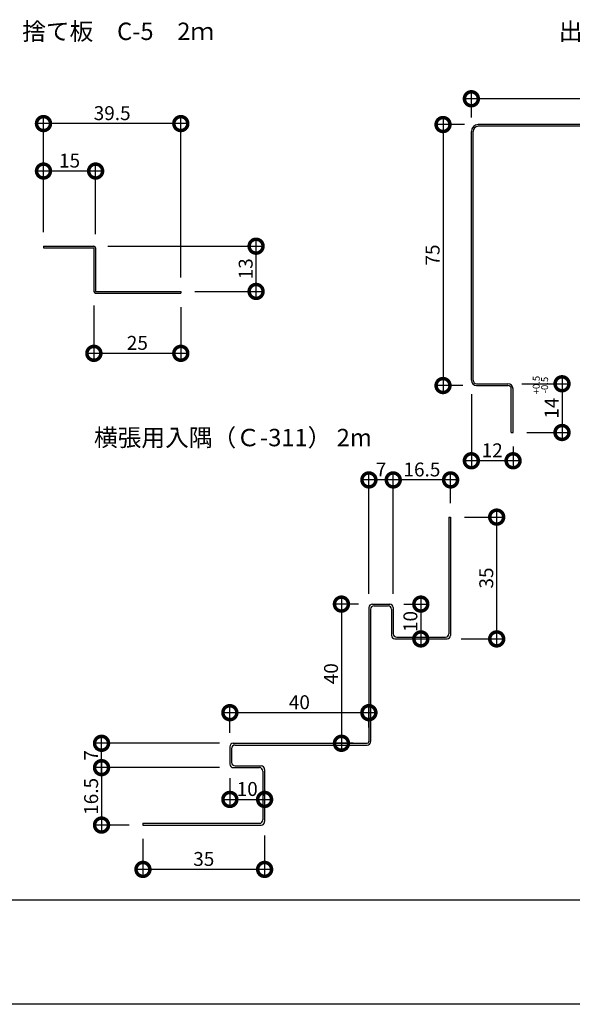
# Model space of a CAD drawing. Extents: x 0 to 230965, y 0 to 38382.
# Drawn here: x 427 to 586, y 0 to 283 of the extents above; entities that cross this region are included whole.
import ezdxf

# ---------------------------------------------------------------- set-up
doc = ezdxf.new("R2010")
doc.units = 0
doc.header["$LTSCALE"] = 10
doc.header["$MEASUREMENT"] = 0
doc.layers.get('0').update_dxf_attribs({"linetype": 'CONTINUOUS'})
doc.layers.get('DEFPOINTS').update_dxf_attribs({"linetype": 'CONTINUOUS'})
for name, color, linetype in [('FORM', 7, 'CONTINUOUS'), ('MAIN', 4, 'CONTINUOUS'), ('寸法', 7, 'CONTINUOUS')]:
    doc.layers.add(name, color=color, linetype=linetype)
doc.styles.get("Standard").update_dxf_attribs({"font": 'romans.shx', "bigfont": 'bigfont.shx'})
doc.dimstyles.get("Standard").update_dxf_attribs({"dimtxt": 0.18, "dimasz": 0.18, "dimexe": 0.18, "dimexo": 0.0625, "dimgap": 0.09, "dimtad": 0, "dimtih": 1, "dimtoh": 1, "dimdec": 4, "dimzin": 0, "dimdsep": 46, "dimtxsty": 'Standard', "dimcen": 0.09, "dimadec": 0, "dimazin": 0, "dimtfac": 1, "dimtdec": 4, "dimtofl": 0, "dimtmove": 0, "dimatfit": 3, "dimfxl": 1, "dimtolj": 1, "dimtzin": 0, "dimarcsym": 0})

# ---------------------------------------------------------------- blocks, each defined once
blk = doc.blocks.new('_DOTSMALL')
at = {"color": 0, "linetype": 'ByBlock', "const_width": 0.5}
blk.add_lwpolyline([(-0.0625, 0, 1), (0.0625, 0, 1)], format="xyb", close=True, dxfattribs=at)
blk = doc.blocks.new('*D18')
at = {"layer": 'DEFPOINTS', "color": 0, "ltscale": 20}
for p in [(433.7, 239.47), (433.7, 217.87), (448.7, 217.37)]:
    blk.add_point(p, dxfattribs=at)
at = {"layer": '寸法', "color": 0, "lineweight": -2, "ltscale": 20}
for p, q in [((433.7, 221.87), (433.7, 241.47)), ((448.7, 221.37), (448.7, 241.47)), ((450.7, 239.47), (431.7, 239.47))]:
    blk.add_line(p, q, dxfattribs=at)
at = {"layer": '寸法', "color": 0, "lineweight": -2, "ltscale": 20, "xscale": 8, "yscale": 8, "zscale": 8, "rotation": 180}
blk.add_blockref('_DOTSMALL', (433.7, 239.47), dxfattribs=at)
at = {"layer": '寸法', "color": 0, "lineweight": -2, "ltscale": 20, "xscale": 8, "yscale": 8, "zscale": 8}
blk.add_blockref('_DOTSMALL', (448.7, 239.47), dxfattribs=at)
at = {"layer": '寸法', "color": 1, "ltscale": 20, "insert": (441.2, 242.47), "char_height": 4, "attachment_point": 5}
blk.add_mtext('\\A1;15', dxfattribs=at)
blk = doc.blocks.new('*D19')
at = {"layer": 'DEFPOINTS', "color": 0, "ltscale": 20}
for p in [(448.2, 217.87), (494.86, 217.87), (473.2, 204.87)]:
    blk.add_point(p, dxfattribs=at)
at = {"layer": '寸法', "color": 0, "lineweight": -2, "ltscale": 20}
for p, q in [((494.86, 202.87), (494.86, 219.87)), ((452.2, 217.87), (496.86, 217.87)), ((477.2, 204.87), (496.86, 204.87))]:
    blk.add_line(p, q, dxfattribs=at)
at = {"layer": '寸法', "color": 0, "lineweight": -2, "ltscale": 20, "xscale": 8, "yscale": 8, "zscale": 8}
for p, rotation in [((494.86, 217.87), 90), ((494.86, 204.87), 270)]:
    blk.add_blockref('_DOTSMALL', p, dxfattribs=dict(at, rotation=rotation))
at = {"layer": '寸法', "color": 1, "ltscale": 20, "insert": (491.86, 211.37), "char_height": 4, "attachment_point": 5, "rotation": 90}
blk.add_mtext('\\A1;13', dxfattribs=at)
blk = doc.blocks.new('*D20')
at = {"layer": 'DEFPOINTS', "color": 0, "ltscale": 20}
for p in [(448.2, 204.87), (473.2, 204.37), (448.2, 187.08)]:
    blk.add_point(p, dxfattribs=at)
at = {"layer": '寸法', "color": 0, "lineweight": -2, "ltscale": 20}
for p, q in [((448.2, 200.87), (448.2, 185.08)), ((473.2, 200.37), (473.2, 185.08)), ((475.2, 187.08), (446.2, 187.08))]:
    blk.add_line(p, q, dxfattribs=at)
at = {"layer": '寸法', "color": 0, "lineweight": -2, "ltscale": 20, "xscale": 8, "yscale": 8, "zscale": 8, "rotation": 180}
blk.add_blockref('_DOTSMALL', (448.2, 187.08), dxfattribs=at)
at = {"layer": '寸法', "color": 0, "lineweight": -2, "ltscale": 20, "xscale": 8, "yscale": 8, "zscale": 8}
blk.add_blockref('_DOTSMALL', (473.2, 187.08), dxfattribs=at)
at = {"layer": '寸法', "color": 1, "ltscale": 20, "insert": (460.7, 190.08), "char_height": 4, "attachment_point": 5}
blk.add_mtext('\\A1;25', dxfattribs=at)
blk = doc.blocks.new('*D21')
at = {"layer": 'DEFPOINTS', "color": 0, "ltscale": 20}
for p in [(433.7, 253.11), (433.7, 217.87), (473.2, 204.87)]:
    blk.add_point(p, dxfattribs=at)
at = {"layer": '寸法', "color": 0, "lineweight": -2, "ltscale": 20}
for p, q in [((433.7, 221.87), (433.7, 255.11)), ((473.2, 208.87), (473.2, 255.11)), ((475.2, 253.11), (431.7, 253.11))]:
    blk.add_line(p, q, dxfattribs=at)
at = {"layer": '寸法', "color": 0, "lineweight": -2, "ltscale": 20, "xscale": 8, "yscale": 8, "zscale": 8, "rotation": 180}
blk.add_blockref('_DOTSMALL', (433.7, 253.11), dxfattribs=at)
at = {"layer": '寸法', "color": 0, "lineweight": -2, "ltscale": 20, "xscale": 8, "yscale": 8, "zscale": 8}
blk.add_blockref('_DOTSMALL', (473.2, 253.11), dxfattribs=at)
at = {"layer": '寸法', "color": 1, "ltscale": 20, "insert": (453.45, 256.11), "char_height": 4, "attachment_point": 5}
blk.add_mtext('\\A1;39.5', dxfattribs=at)
blk = doc.blocks.new('*D33')
at = {"color": 0, "lineweight": -2, "ltscale": 20}
for p, q in [((571.28, 178.33), (584.86, 178.33)), ((582.86, 180.33), (582.86, 162.33)), ((572.78, 164.33), (584.86, 164.33))]:
    blk.add_line(p, q, dxfattribs=at)
at = {"layer": 'DEFPOINTS', "color": 0, "ltscale": 20}
for p in [(567.28, 178.33), (568.78, 164.33), (582.86, 164.33)]:
    blk.add_point(p, dxfattribs=at)
at = {"color": 0, "lineweight": -2, "ltscale": 20, "xscale": 8, "yscale": 8, "zscale": 8}
for p, rotation in [((582.86, 178.33), 90), ((582.86, 164.33), 270)]:
    blk.add_blockref('_DOTSMALL', p, dxfattribs=dict(at, rotation=rotation))
at = {"color": 1, "ltscale": 20, "insert": (579.86, 171.33), "char_height": 4, "attachment_point": 5, "rotation": 90}
blk.add_mtext('\\A1;14', dxfattribs=at)
blk = doc.blocks.new('*D38')
at = {"color": 0, "lineweight": -2, "ltscale": 20}
for p, q in [((556.78, 254.83), (556.78, 262.24)), ((631.78, 255.33), (631.78, 262.24)), ((633.78, 260.24), (554.78, 260.24))]:
    blk.add_line(p, q, dxfattribs=at)
at = {"layer": 'DEFPOINTS', "color": 0, "ltscale": 20}
for p in [(556.78, 260.24), (556.78, 250.83), (631.78, 251.33)]:
    blk.add_point(p, dxfattribs=at)
at = {"color": 0, "lineweight": -2, "ltscale": 20, "xscale": 8, "yscale": 8, "zscale": 8, "rotation": 180}
blk.add_blockref('_DOTSMALL', (556.78, 260.24), dxfattribs=at)
at = {"color": 0, "lineweight": -2, "ltscale": 20, "xscale": 8, "yscale": 8, "zscale": 8}
blk.add_blockref('_DOTSMALL', (631.78, 260.24), dxfattribs=at)
at = {"color": 1, "ltscale": 20, "insert": (594.28, 263.24), "char_height": 4, "attachment_point": 5}
blk.add_mtext('\\A1;75', dxfattribs=at)
blk = doc.blocks.new('*D39')
at = {"color": 0, "lineweight": -2, "ltscale": 20}
for p, q in [((548.63, 254.83), (548.63, 175.83)), ((554.78, 252.83), (546.63, 252.83)), ((554.28, 177.83), (546.63, 177.83))]:
    blk.add_line(p, q, dxfattribs=at)
at = {"layer": 'DEFPOINTS', "color": 0, "ltscale": 20}
for p in [(558.78, 252.83), (548.63, 177.83), (558.28, 177.83)]:
    blk.add_point(p, dxfattribs=at)
at = {"color": 0, "lineweight": -2, "ltscale": 20, "xscale": 8, "yscale": 8, "zscale": 8}
for p, rotation in [((548.63, 252.83), 90), ((548.63, 177.83), 270)]:
    blk.add_blockref('_DOTSMALL', p, dxfattribs=dict(at, rotation=rotation))
at = {"color": 1, "ltscale": 20, "insert": (545.63, 215.33), "char_height": 4, "attachment_point": 5, "rotation": 90}
blk.add_mtext('\\A1;75', dxfattribs=at)
blk = doc.blocks.new('*D40')
at = {"color": 0, "lineweight": -2, "ltscale": 20}
for p, q in [((556.78, 175.33), (556.78, 154.21)), ((568.78, 160.33), (568.78, 154.21)), ((570.78, 156.21), (554.78, 156.21))]:
    blk.add_line(p, q, dxfattribs=at)
at = {"layer": 'DEFPOINTS', "color": 0, "ltscale": 20}
for p in [(556.78, 179.33), (568.78, 164.33), (556.78, 156.21)]:
    blk.add_point(p, dxfattribs=at)
at = {"color": 0, "lineweight": -2, "ltscale": 20, "xscale": 8, "yscale": 8, "zscale": 8, "rotation": 180}
blk.add_blockref('_DOTSMALL', (556.78, 156.21), dxfattribs=at)
at = {"color": 0, "lineweight": -2, "ltscale": 20, "xscale": 8, "yscale": 8, "zscale": 8}
blk.add_blockref('_DOTSMALL', (568.78, 156.21), dxfattribs=at)
at = {"color": 1, "ltscale": 20, "insert": (562.78, 159.21), "char_height": 4, "attachment_point": 5}
blk.add_mtext('\\A1;12', dxfattribs=at)
blk = doc.blocks.new('*D96')
at = {"color": 0, "lineweight": -2, "ltscale": 20}
for p, q in [((487.31, 65.01), (487.31, 56.88)), ((497.31, 59.95), (497.31, 60.88)), ((485.31, 58.88), (499.31, 58.88))]:
    blk.add_line(p, q, dxfattribs=at)
at = {"layer": 'DEFPOINTS', "color": 0, "ltscale": 20}
for p in [(487.31, 69.01), (497.31, 58.88), (497.31, 55.95)]:
    blk.add_point(p, dxfattribs=at)
at = {"color": 0, "lineweight": -2, "ltscale": 20, "xscale": 8, "yscale": 8, "zscale": 8, "rotation": 180}
blk.add_blockref('_DOTSMALL', (487.31, 58.88), dxfattribs=at)
at = {"color": 0, "lineweight": -2, "ltscale": 20, "xscale": 8, "yscale": 8, "zscale": 8}
blk.add_blockref('_DOTSMALL', (497.31, 58.88), dxfattribs=at)
at = {"color": 1, "ltscale": 20, "insert": (492.31, 61.88), "char_height": 4, "attachment_point": 5}
blk.add_mtext('\\A1;10', dxfattribs=at)
blk = doc.blocks.new('*D97')
at = {"color": 0, "lineweight": -2, "ltscale": 20}
for p, q in [((542.24, 117.01), (542.24, 103.01)), ((537.31, 115.01), (544.24, 115.01)), ((539.7, 105.01), (544.24, 105.01))]:
    blk.add_line(p, q, dxfattribs=at)
at = {"layer": 'DEFPOINTS', "color": 0, "ltscale": 20}
for p in [(533.31, 115.01), (535.7, 105.01), (542.24, 105.01)]:
    blk.add_point(p, dxfattribs=at)
at = {"color": 0, "lineweight": -2, "ltscale": 20, "xscale": 8, "yscale": 8, "zscale": 8}
for p, rotation in [((542.24, 115.01), 90), ((542.24, 105.01), 270)]:
    blk.add_blockref('_DOTSMALL', p, dxfattribs=dict(at, rotation=rotation))
at = {"color": 1, "ltscale": 20, "insert": (539.24, 110.01), "char_height": 4, "attachment_point": 5, "rotation": 90}
blk.add_mtext('\\A1;10', dxfattribs=at)
blk = doc.blocks.new('*D98')
at = {"color": 0, "lineweight": -2, "ltscale": 20}
for p, q in [((564.07, 103.01), (564.07, 142.01)), ((554.81, 140.01), (566.07, 140.01)), ((553.81, 105.01), (566.07, 105.01))]:
    blk.add_line(p, q, dxfattribs=at)
at = {"layer": 'DEFPOINTS', "color": 0, "ltscale": 20}
for p in [(550.81, 140.01), (564.07, 140.01), (549.81, 105.01)]:
    blk.add_point(p, dxfattribs=at)
at = {"color": 0, "lineweight": -2, "ltscale": 20, "xscale": 8, "yscale": 8, "zscale": 8}
for p, rotation in [((564.07, 140.01), 90), ((564.07, 105.01), 270)]:
    blk.add_blockref('_DOTSMALL', p, dxfattribs=dict(at, rotation=rotation))
at = {"color": 1, "ltscale": 20, "insert": (561.07, 122.51), "char_height": 4, "attachment_point": 5, "rotation": 90}
blk.add_mtext('\\A1;35', dxfattribs=at)
blk = doc.blocks.new('*D99')
at = {"color": 0, "lineweight": -2, "ltscale": 20}
for p, q in [((552.81, 150.7), (532.31, 150.7)), ((534.31, 118.01), (534.31, 152.7)), ((550.81, 144.01), (550.81, 152.7))]:
    blk.add_line(p, q, dxfattribs=at)
at = {"layer": 'DEFPOINTS', "color": 0, "ltscale": 20}
for p in [(534.31, 150.7), (550.81, 140.01), (534.31, 114.01)]:
    blk.add_point(p, dxfattribs=at)
at = {"color": 0, "lineweight": -2, "ltscale": 20, "xscale": 8, "yscale": 8, "zscale": 8, "rotation": 180}
blk.add_blockref('_DOTSMALL', (534.31, 150.7), dxfattribs=at)
at = {"color": 0, "lineweight": -2, "ltscale": 20, "xscale": 8, "yscale": 8, "zscale": 8}
blk.add_blockref('_DOTSMALL', (550.81, 150.7), dxfattribs=at)
at = {"color": 1, "ltscale": 20, "insert": (542.56, 153.7), "char_height": 4, "attachment_point": 5}
blk.add_mtext('\\A1;16.5', dxfattribs=at)
blk = doc.blocks.new('*D100')
at = {"color": 0, "lineweight": -2, "ltscale": 20}
for p, q in [((536.31, 150.7), (525.31, 150.7)), ((527.31, 118.01), (527.31, 152.7)), ((534.31, 118.01), (534.31, 152.7))]:
    blk.add_line(p, q, dxfattribs=at)
at = {"layer": 'DEFPOINTS', "color": 0, "ltscale": 20}
for p in [(527.31, 150.7), (527.31, 114.01), (534.31, 114.01)]:
    blk.add_point(p, dxfattribs=at)
at = {"color": 0, "lineweight": -2, "ltscale": 20, "xscale": 8, "yscale": 8, "zscale": 8, "rotation": 180}
blk.add_blockref('_DOTSMALL', (527.31, 150.7), dxfattribs=at)
at = {"color": 0, "lineweight": -2, "ltscale": 20, "xscale": 8, "yscale": 8, "zscale": 8}
blk.add_blockref('_DOTSMALL', (534.31, 150.7), dxfattribs=at)
at = {"color": 1, "ltscale": 20, "insert": (530.81, 153.7), "char_height": 4, "attachment_point": 5}
blk.add_mtext('\\A1;7', dxfattribs=at)
blk = doc.blocks.new('*D101')
at = {"color": 0, "lineweight": -2, "ltscale": 20}
for p, q in [((497.31, 48.51), (497.31, 36.77)), ((462.31, 47.51), (462.31, 36.77)), ((499.31, 38.77), (460.31, 38.77))]:
    blk.add_line(p, q, dxfattribs=at)
at = {"layer": 'DEFPOINTS', "color": 0, "ltscale": 20}
for p in [(462.31, 51.51), (497.31, 52.51), (462.31, 38.77)]:
    blk.add_point(p, dxfattribs=at)
at = {"color": 0, "lineweight": -2, "ltscale": 20, "xscale": 8, "yscale": 8, "zscale": 8, "rotation": 180}
blk.add_blockref('_DOTSMALL', (462.31, 38.77), dxfattribs=at)
at = {"color": 0, "lineweight": -2, "ltscale": 20, "xscale": 8, "yscale": 8, "zscale": 8}
blk.add_blockref('_DOTSMALL', (497.31, 38.77), dxfattribs=at)
at = {"color": 1, "ltscale": 20, "insert": (479.81, 41.77), "char_height": 4, "attachment_point": 5}
blk.add_mtext('\\A1;35', dxfattribs=at)
blk = doc.blocks.new('*D102')
at = {"color": 0, "lineweight": -2, "ltscale": 20}
for p, q in [((484.31, 68.01), (448.4, 68.01)), ((450.4, 70.01), (450.4, 49.51)), ((458.31, 51.51), (448.4, 51.51))]:
    blk.add_line(p, q, dxfattribs=at)
at = {"layer": 'DEFPOINTS', "color": 0, "ltscale": 20}
for p in [(488.31, 68.01), (450.4, 51.51), (462.31, 51.51)]:
    blk.add_point(p, dxfattribs=at)
at = {"color": 0, "lineweight": -2, "ltscale": 20, "xscale": 8, "yscale": 8, "zscale": 8}
for p, rotation in [((450.4, 68.01), 90), ((450.4, 51.51), 270)]:
    blk.add_blockref('_DOTSMALL', p, dxfattribs=dict(at, rotation=rotation))
at = {"color": 1, "ltscale": 20, "insert": (447.4, 59.76), "char_height": 4, "attachment_point": 5, "rotation": 90}
blk.add_mtext('\\A1;16.5', dxfattribs=at)
blk = doc.blocks.new('*D103')
at = {"color": 0, "lineweight": -2, "ltscale": 20}
for p, q in [((450.4, 66.01), (450.4, 77.01)), ((484.31, 75.01), (448.4, 75.01)), ((484.31, 68.01), (448.4, 68.01))]:
    blk.add_line(p, q, dxfattribs=at)
at = {"layer": 'DEFPOINTS', "color": 0, "ltscale": 20}
for p in [(450.4, 75.01), (488.31, 75.01), (488.31, 68.01)]:
    blk.add_point(p, dxfattribs=at)
at = {"color": 0, "lineweight": -2, "ltscale": 20, "xscale": 8, "yscale": 8, "zscale": 8}
for p, rotation in [((450.4, 75.01), 90), ((450.4, 68.01), 270)]:
    blk.add_blockref('_DOTSMALL', p, dxfattribs=dict(at, rotation=rotation))
at = {"color": 1, "ltscale": 20, "insert": (447.4, 71.51), "char_height": 4, "attachment_point": 5, "rotation": 90}
blk.add_mtext('\\A1;7', dxfattribs=at)
blk = doc.blocks.new('*D104')
at = {"color": 0, "lineweight": -2, "ltscale": 20}
for p, q in [((487.31, 78.01), (487.31, 85.81)), ((527.31, 79.51), (527.31, 85.81)), ((529.31, 83.81), (485.31, 83.81))]:
    blk.add_line(p, q, dxfattribs=at)
at = {"layer": 'DEFPOINTS', "color": 0, "ltscale": 20}
for p in [(487.31, 83.81), (487.31, 74.01), (527.31, 75.51)]:
    blk.add_point(p, dxfattribs=at)
at = {"color": 0, "lineweight": -2, "ltscale": 20, "xscale": 8, "yscale": 8, "zscale": 8, "rotation": 180}
blk.add_blockref('_DOTSMALL', (487.31, 83.81), dxfattribs=at)
at = {"color": 0, "lineweight": -2, "ltscale": 20, "xscale": 8, "yscale": 8, "zscale": 8}
blk.add_blockref('_DOTSMALL', (527.31, 83.81), dxfattribs=at)
at = {"color": 1, "ltscale": 20, "insert": (507.31, 86.81), "char_height": 4, "attachment_point": 5}
blk.add_mtext('\\A1;40', dxfattribs=at)
blk = doc.blocks.new('*D105')
at = {"color": 0, "lineweight": -2, "ltscale": 20}
for p, q in [((519.41, 117.01), (519.41, 73.01)), ((524.31, 115.01), (517.41, 115.01)), ((522.81, 75.01), (517.41, 75.01))]:
    blk.add_line(p, q, dxfattribs=at)
at = {"layer": 'DEFPOINTS', "color": 0, "ltscale": 20}
for p in [(528.31, 115.01), (519.41, 75.01), (526.81, 75.01)]:
    blk.add_point(p, dxfattribs=at)
at = {"color": 0, "lineweight": -2, "ltscale": 20, "xscale": 8, "yscale": 8, "zscale": 8}
for p, rotation in [((519.41, 115.01), 90), ((519.41, 75.01), 270)]:
    blk.add_blockref('_DOTSMALL', p, dxfattribs=dict(at, rotation=rotation))
at = {"color": 1, "ltscale": 20, "insert": (516.41, 95.01), "char_height": 4, "attachment_point": 5, "rotation": 90}
blk.add_mtext('\\A1;40', dxfattribs=at)

msp = doc.modelspace()

# ---------------------------------------------------------------- linework, layer by layer
at = {"layer": 'FORM', "color": 5, "linetype": 'Continuous'}
msp.add_line((50, 30), (810, 30), dxfattribs=at)
at = {"layer": 'FORM', "color": 7, "linetype": 'Continuous'}
msp.add_line((840, 0), (0, 0), dxfattribs=at)
at = {"layer": 'MAIN', "ltscale": 20}
for p, q in [((630.275, 252.829), (558.775, 252.829)), ((630.275, 252.329), (558.775, 252.329)), ((433.703, 217.873), (433.703, 217.373)), ((433.703, 217.873), (448.203, 217.873)), ((433.703, 217.373), (448.203, 217.373)), ((448.203, 217.373), (448.203, 204.873)), ((448.703, 217.373), (448.703, 204.873)), ((448.703, 204.873), (473.203, 204.873)), ((448.703, 204.373), (473.203, 204.373)), ((473.203, 204.873), (473.203, 204.373))]:
    msp.add_line(p, q, dxfattribs=at)
at = {"layer": 'MAIN'}
for p, q in [((556.775, 179.329), (556.775, 250.829)), ((557.275, 179.329), (557.275, 250.829)), ((558.275, 178.329), (567.275, 178.329)), ((558.275, 177.829), (567.275, 177.829)), ((558.275, 177.829), (567.275, 177.829)), ((568.275, 164.329), (568.275, 176.829)), ((568.775, 164.329), (568.775, 176.829)), ((568.275, 164.329), (568.775, 164.329)), ((550.306, 140.012), (550.306, 106.512)), ((550.306, 140.012), (550.806, 140.012)), ((550.806, 140.012), (550.806, 106.012)), ((527.306, 114.012), (527.306, 75.512)), ((527.806, 113.512), (527.806, 75.512)), ((528.306, 115.012), (533.306, 115.012)), ((528.806, 114.512), (532.806, 114.512)), ((533.806, 113.512), (533.806, 106.012)), ((534.306, 114.012), (534.306, 106.512)), ((534.806, 105.012), (549.806, 105.012)), ((535.306, 105.512), (549.306, 105.512)), ((487.306, 74.012), (487.306, 69.012)), ((488.306, 75.012), (526.806, 75.012)), ((488.806, 74.512), (526.806, 74.512)), ((487.806, 73.512), (487.806, 69.512)), ((488.306, 68.012), (495.806, 68.012)), ((488.806, 68.512), (496.306, 68.512)), ((496.806, 67.012), (496.806, 53.012)), ((497.306, 67.512), (497.306, 52.512)), ((462.306, 52.012), (462.306, 51.512)), ((462.306, 52.012), (495.806, 52.012)), ((462.306, 51.512), (496.306, 51.512))]:
    msp.add_line(p, q, dxfattribs=at)
at = {"layer": 'MAIN', "ltscale": 20}
for centre, radius, start, end in [((558.775, 250.829), 2, 90, 180), ((558.775, 250.829), 1.5, 90, 180), ((448.203, 217.373), 0.5, 0, 90), ((448.703, 204.873), 0.5, 180, 270)]:
    msp.add_arc(centre, radius, start, end, dxfattribs=at)
at = {"layer": 'MAIN'}
for centre, radius, start, end in [((558.275, 179.329), 1.5, 180, 270), ((558.275, 179.329), 1, 180, 270), ((567.275, 176.829), 1.5, 0, 90), ((567.275, 176.829), 1, 0, 90), ((528.306, 114.012), 1, 90, 180), ((528.806, 113.512), 1, 90, 180), ((532.806, 113.512), 1, 0, 90), ((533.306, 114.012), 1, 0, 90), ((534.806, 106.012), 1, 180, 270), ((535.306, 106.512), 1, 180, 270), ((549.306, 106.512), 1, 270, 0), ((549.806, 106.012), 1, 270, 0), ((488.306, 74.012), 1, 90, 180), ((488.806, 73.512), 1, 90, 180), ((526.806, 75.512), 1, 270, 0), ((526.806, 75.512), 0.5, 270, 0), ((488.306, 69.012), 1, 180, 270), ((488.806, 69.512), 1, 180, 270), ((495.806, 67.012), 1, 0, 90), ((496.306, 67.512), 1, 0, 90), ((495.806, 53.012), 1, 270, 0), ((496.306, 52.512), 1, 270, 0)]:
    msp.add_arc(centre, radius, start, end, dxfattribs=at)

# ---------------------------------------------------------------- texts
at = {"color": 1, "ltscale": 20, "char_height": 2, "attachment_point": 5, "rotation": 90}
for s, insert in [('+0.5', (575.707, 177.957)), ('-0.5', (578.113, 177.957))]:
    msp.add_mtext(s, dxfattribs=dict(at, insert=insert))
at = {"layer": 'FORM', "ltscale": 20}
for s, p in [('捨て板\u3000C-5\u30002ｍ', (427.571, 277.125)), ('出隅（Ｃ-303）', (581.917, 277.125)), ('横張用入隅（Ｃ-311） 2m', (448.222, 160.369))]:
    msp.add_text(s, height=5, dxfattribs=at).set_placement(p)

# ---------------------------------------------------------------- dimensions: what is measured, and where the dimension line sits
at = {"ltscale": 20}
for base, p1, p2, override, picture, middle in [((556.775, 260.239), (631.775, 251.329), (556.775, 250.829), {"dimscale": 2, "dimtxt": 2, "dimasz": 4, "dimexe": 1, "dimexo": 2, "dimgap": 0.5, "dimtad": 1, "dimtih": 0, "dimtoh": 0, "dimdec": 2, "dimzin": 12, "dimblk1": 'DOTSMALL', "dimblk2": 'DOTSMALL', "dimsah": 1, "dimcen": 1, "dimdle": 1, "dimclrt": 1, "dimtdec": 2, "dimtofl": 1, "dimtmove": 2, "dimtzin": 12}, '*D38', (594.275, 263.239)), ((556.775, 156.207), (568.775, 164.329), (556.775, 179.329), {"dimscale": 2, "dimtxt": 2, "dimasz": 4, "dimexe": 1, "dimexo": 2, "dimgap": 0.5, "dimtad": 1, "dimtih": 0, "dimtoh": 0, "dimdec": 2, "dimzin": 12, "dimblk1": 'DOTSMALL', "dimblk2": 'DOTSMALL', "dimsah": 1, "dimcen": 1, "dimdle": 1, "dimclrt": 1, "dimtdec": 2, "dimtofl": 1, "dimtmove": 2, "dimtzin": 12}, '*D40', (562.775, 159.207)), ((487.306, 83.81), (527.306, 75.512), (487.306, 74.012), {"dimscale": 2, "dimtxt": 2, "dimasz": 4, "dimexe": 1, "dimexo": 2, "dimgap": 0.5, "dimtad": 1, "dimtih": 0, "dimtoh": 0, "dimdec": 2, "dimzin": 12, "dimblk1": 'DOTSMALL', "dimblk2": 'DOTSMALL', "dimsah": 1, "dimcen": 1, "dimdle": 1, "dimclrt": 1, "dimtdec": 2, "dimtofl": 1, "dimtmove": 2, "dimldrblk": 'DOTSMALL', "dimtzin": 12}, '*D104', (507.306, 86.81)), ((497.306, 58.878), (487.306, 69.012), (497.306, 55.953), {"dimscale": 2, "dimtxt": 2, "dimasz": 4, "dimexe": 1, "dimexo": 2, "dimgap": 0.5, "dimtad": 1, "dimtih": 0, "dimtoh": 0, "dimdec": 2, "dimzin": 12, "dimblk1": 'DOTSMALL', "dimblk2": 'DOTSMALL', "dimsah": 1, "dimcen": 1, "dimdle": 1, "dimclrt": 1, "dimtdec": 2, "dimtofl": 1, "dimtmove": 2, "dimtzin": 12}, '*D96', (492.306, 61.878)), ((462.306, 38.77), (497.306, 52.512), (462.306, 51.512), {"dimscale": 2, "dimtxt": 2, "dimasz": 4, "dimexe": 1, "dimexo": 2, "dimgap": 0.5, "dimtad": 1, "dimtih": 0, "dimtoh": 0, "dimdec": 2, "dimzin": 12, "dimblk1": 'DOTSMALL', "dimblk2": 'DOTSMALL', "dimsah": 1, "dimcen": 1, "dimdle": 1, "dimclrt": 1, "dimtdec": 2, "dimtofl": 1, "dimtmove": 2, "dimldrblk": 'DOTSMALL', "dimtzin": 12}, '*D101', (479.806, 41.77))]:
    dim = msp.add_linear_dim(base=base, p1=p1, p2=p2, dimstyle='Standard', override=override, dxfattribs=at)
    dim.commit()
    dim.dimension.update_dxf_attribs({"geometry": picture, "text_midpoint": middle})
for base, p1, p2, angle, override, picture, middle in [((548.626, 177.829), (558.775, 252.829), (558.275, 177.829), 90, {"dimscale": 2, "dimtxt": 2, "dimasz": 4, "dimexe": 1, "dimexo": 2, "dimgap": 0.5, "dimtad": 1, "dimtih": 0, "dimtoh": 0, "dimdec": 2, "dimzin": 12, "dimblk1": 'DOTSMALL', "dimblk2": 'DOTSMALL', "dimsah": 1, "dimcen": 1, "dimdle": 1, "dimclrt": 1, "dimtdec": 2, "dimtofl": 1, "dimtmove": 2, "dimtzin": 12}, '*D39', (545.626, 215.329)), ((582.857, 164.329), (567.275, 178.329), (568.775, 164.329), 90, {"dimscale": 2, "dimtxt": 2, "dimasz": 4, "dimexe": 1, "dimexo": 2, "dimgap": 0.5, "dimtad": 1, "dimtih": 0, "dimtoh": 0, "dimdec": 2, "dimzin": 12, "dimblk1": 'DOTSMALL', "dimblk2": 'DOTSMALL', "dimsah": 1, "dimcen": 1, "dimdle": 1, "dimclrt": 1, "dimtdec": 2, "dimtofl": 1, "dimtmove": 2, "dimtzin": 12}, '*D33', (579.857, 171.329)), ((527.306, 150.701), (534.306, 114.012), (527.306, 114.012), 180, {"dimscale": 2, "dimtxt": 2, "dimasz": 4, "dimexe": 1, "dimexo": 2, "dimgap": 0.5, "dimtad": 1, "dimtih": 0, "dimtoh": 0, "dimdec": 2, "dimzin": 12, "dimblk1": 'DOTSMALL', "dimblk2": 'DOTSMALL', "dimsah": 1, "dimcen": 1, "dimdle": 1, "dimclrt": 1, "dimtdec": 2, "dimtofl": 1, "dimtmove": 2, "dimldrblk": 'DOTSMALL', "dimtzin": 12}, '*D100', (530.806, 153.701)), ((534.306, 150.701), (550.806, 140.012), (534.306, 114.012), 180, {"dimscale": 2, "dimtxt": 2, "dimasz": 4, "dimexe": 1, "dimexo": 2, "dimgap": 0.5, "dimtad": 1, "dimtih": 0, "dimtoh": 0, "dimdec": 2, "dimzin": 12, "dimblk1": 'DOTSMALL', "dimblk2": 'DOTSMALL', "dimsah": 1, "dimcen": 1, "dimdle": 1, "dimclrt": 1, "dimtdec": 2, "dimtofl": 1, "dimtmove": 2, "dimldrblk": 'DOTSMALL', "dimtzin": 12}, '*D99', (542.556, 153.701)), ((564.069, 140.012), (549.806, 105.012), (550.806, 140.012), 270, {"dimscale": 2, "dimtxt": 2, "dimasz": 4, "dimexe": 1, "dimexo": 2, "dimgap": 0.5, "dimtad": 1, "dimtih": 0, "dimtoh": 0, "dimdec": 2, "dimzin": 12, "dimblk1": 'DOTSMALL', "dimblk2": 'DOTSMALL', "dimsah": 1, "dimcen": 1, "dimdle": 1, "dimclrt": 1, "dimtdec": 2, "dimtofl": 1, "dimtmove": 2, "dimldrblk": 'DOTSMALL', "dimtzin": 12}, '*D98', (561.069, 122.512)), ((519.413, 75.012), (528.306, 115.012), (526.806, 75.012), 90, {"dimscale": 2, "dimtxt": 2, "dimasz": 4, "dimexe": 1, "dimexo": 2, "dimgap": 0.5, "dimtad": 1, "dimtih": 0, "dimtoh": 0, "dimdec": 2, "dimzin": 12, "dimblk1": 'DOTSMALL', "dimblk2": 'DOTSMALL', "dimsah": 1, "dimcen": 1, "dimdle": 1, "dimclrt": 1, "dimtdec": 2, "dimtofl": 1, "dimtmove": 2, "dimldrblk": 'DOTSMALL', "dimtzin": 12}, '*D105', (516.413, 95.012)), ((542.236, 105.012), (533.306, 115.012), (535.704, 105.012), 270, {"dimscale": 2, "dimtxt": 2, "dimasz": 4, "dimexe": 1, "dimexo": 2, "dimgap": 0.5, "dimtad": 1, "dimtih": 0, "dimtoh": 0, "dimdec": 2, "dimzin": 12, "dimblk1": 'DOTSMALL', "dimblk2": 'DOTSMALL', "dimsah": 1, "dimcen": 1, "dimdle": 1, "dimclrt": 1, "dimtdec": 2, "dimtofl": 1, "dimtmove": 2, "dimtzin": 12}, '*D97', (539.236, 110.012)), ((450.405, 75.012), (488.306, 68.012), (488.306, 75.012), 90, {"dimscale": 2, "dimtxt": 2, "dimasz": 4, "dimexe": 1, "dimexo": 2, "dimgap": 0.5, "dimtad": 1, "dimtih": 0, "dimtoh": 0, "dimdec": 2, "dimzin": 12, "dimblk1": 'DOTSMALL', "dimblk2": 'DOTSMALL', "dimsah": 1, "dimcen": 1, "dimdle": 1, "dimclrt": 1, "dimtdec": 2, "dimtofl": 1, "dimtmove": 2, "dimldrblk": 'DOTSMALL', "dimtzin": 12}, '*D103', (447.405, 71.512)), ((450.405, 51.512), (488.306, 68.012), (462.306, 51.512), 90, {"dimscale": 2, "dimtxt": 2, "dimasz": 4, "dimexe": 1, "dimexo": 2, "dimgap": 0.5, "dimtad": 1, "dimtih": 0, "dimtoh": 0, "dimdec": 2, "dimzin": 12, "dimblk1": 'DOTSMALL', "dimblk2": 'DOTSMALL', "dimsah": 1, "dimcen": 1, "dimdle": 1, "dimclrt": 1, "dimtdec": 2, "dimtofl": 1, "dimtmove": 2, "dimldrblk": 'DOTSMALL', "dimtzin": 12}, '*D102', (447.405, 59.762))]:
    dim = msp.add_linear_dim(base=base, p1=p1, p2=p2, angle=angle, dimstyle='Standard', override=override, dxfattribs=at)
    dim.commit()
    dim.dimension.update_dxf_attribs({"geometry": picture, "text_midpoint": middle})
at = {"layer": '寸法', "ltscale": 20}
for base, p1, p2, picture, middle in [((433.703, 253.113), (473.203, 204.873), (433.703, 217.873), '*D21', (453.453, 256.113)), ((433.703, 239.472), (448.703, 217.373), (433.703, 217.873), '*D18', (441.203, 242.472)), ((448.203, 187.084), (473.203, 204.373), (448.203, 204.873), '*D20', (460.703, 190.084))]:
    dim = msp.add_linear_dim(base=base, p1=p1, p2=p2, dimstyle='Standard', override={"dimscale": 2, "dimtxt": 2, "dimasz": 4, "dimexe": 1, "dimexo": 2, "dimgap": 0.5, "dimtad": 1, "dimtih": 0, "dimtoh": 0, "dimdec": 2, "dimzin": 12, "dimblk1": 'DOTSMALL', "dimblk2": 'DOTSMALL', "dimsah": 1, "dimcen": 1, "dimdle": 1, "dimclrt": 1, "dimtdec": 2, "dimtofl": 1, "dimtmove": 2, "dimtzin": 12}, dxfattribs=at)
    dim.commit()
    dim.dimension.update_dxf_attribs({"geometry": picture, "text_midpoint": middle})
dim = msp.add_linear_dim(base=(494.863, 217.873), p1=(473.203, 204.873), p2=(448.203, 217.873), angle=90, dimstyle='Standard', override={"dimscale": 2, "dimtxt": 2, "dimasz": 4, "dimexe": 1, "dimexo": 2, "dimgap": 0.5, "dimtad": 1, "dimtih": 0, "dimtoh": 0, "dimdec": 2, "dimzin": 12, "dimblk1": 'DOTSMALL', "dimblk2": 'DOTSMALL', "dimsah": 1, "dimcen": 1, "dimdle": 1, "dimclrt": 1, "dimtdec": 2, "dimtofl": 1, "dimtmove": 2, "dimtzin": 12}, dxfattribs=at)
dim.commit()
dim.dimension.update_dxf_attribs({"geometry": '*D19', "text_midpoint": (491.863, 211.373)})

doc.saveas('drawing.dxf')
